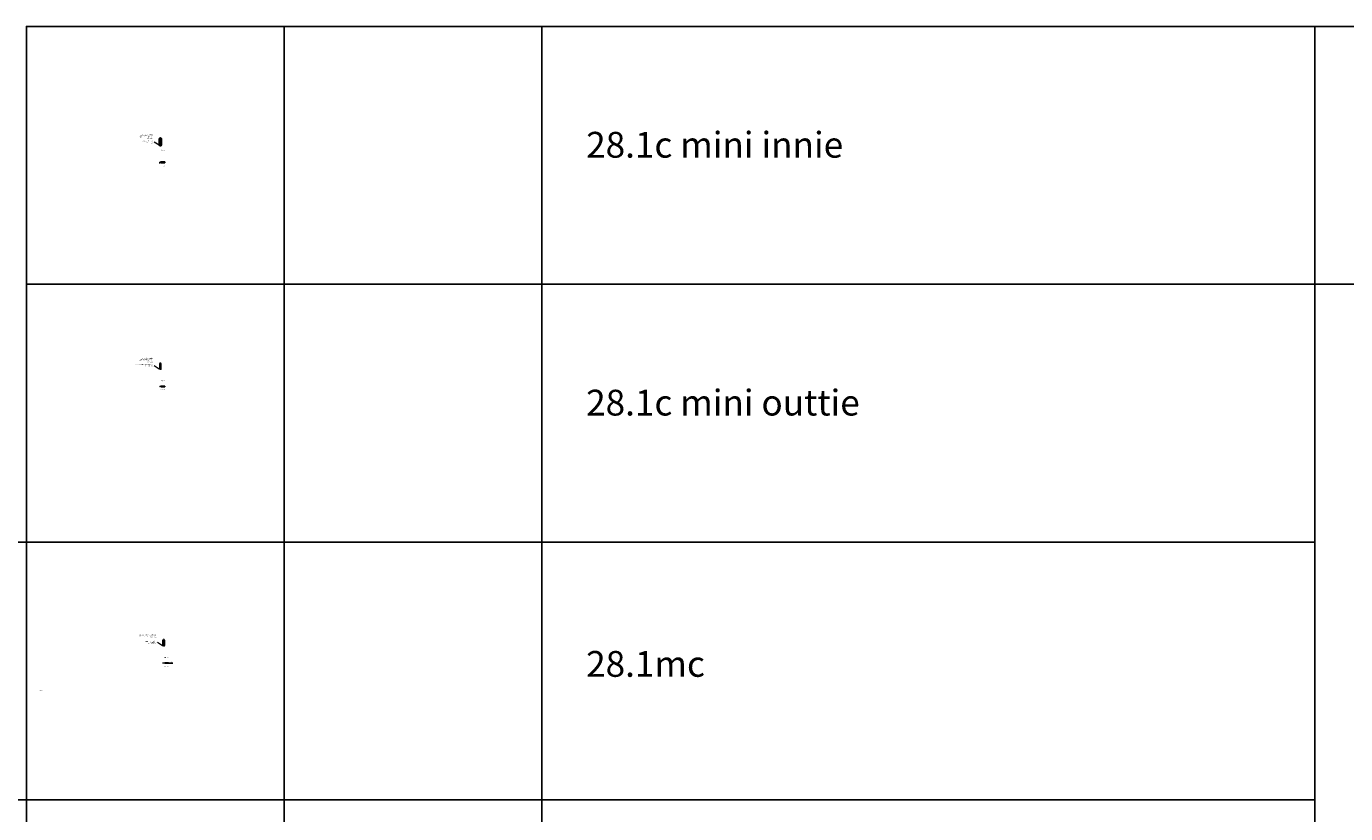
# Model space of a CAD drawing. Units: millimetres. Extents: x -12476 to 507622, y -190000 to 20000.
# Drawn here: x 20000 to 71200, y -10528 to 20000 of the extents above; entities that cross this region are included whole.
import ezdxf

# ---------------------------------------------------------------- set-up
doc = ezdxf.new("R2010")
doc.units = ezdxf.units.MM
doc.header["$LTSCALE"] = 5
doc.header["$MEASUREMENT"] = 0
doc.linetypes.add('HIDDEN', pattern=[1.905, 1.27, -0.635])
for name, color, linetype, lineweight, true_color in [('B_DASHED', 5, 'HIDDEN', 0, 0x0000ff), ('B_DIMS', 157, 'Continuous', 0, 0x425e8a), ('B_DIMS$DIMS_TOP', 157, 'Continuous', 0, 0x425e8a), ('B_MEDIUM', 1, 'Continuous', 20, 0xff0000), ('B_MEDIUM$B_CANOPY', 1, 'Continuous', 20, 0xff0000)]:
    doc.layers.add(name, color=color, linetype=linetype, lineweight=lineweight, true_color=true_color)
doc.layers.add('B_REMOVE', color=6, linetype='Continuous', true_color=0xff00ff)
doc.styles.add('Swis721 LtCn BT', font='txt')
doc.dimstyles.new('B_DIM 1_20', dxfattribs={"dimtxt": 40, "dimasz": 5, "dimexe": 0, "dimexo": 15, "dimgap": 15, "dimtad": 1, "dimtoh": 1, "dimdec": 0, "dimzin": 1, "dimdsep": 46, "dimtxsty": 'Swis721 LtCn BT', "dimcen": 0, "dimadec": 0, "dimazin": 0, "dimtfac": 1, "dimtdec": 4, "dimtix": 1, "dimtmove": 1, "dimatfit": 3, "dimfxl": 1, "dimtolj": 1, "dimtzin": 1, "dimarcsym": 0})

# ---------------------------------------------------------------- blocks, each defined once
blk = doc.blocks.new('*D79')
at = {"layer": 'B_DIMS', "color": 0, "lineweight": -2}
for p, q in [((25374, -4686), (25513, -4686)), ((25374, -4700), (25513, -4700)), ((25513, -4686), (25513, -4700)), ((25588, -4693), (25513, -4693)), ((25513, -4705), (25513, -4710)), ((25679, -4693), (25588, -4693))]:
    blk.add_line(p, q, dxfattribs=at)
at = {"layer": 'B_DIMS', "color": 0}
for points in [[(25512, -4681), (25514, -4681), (25513, -4686)], [(25514, -4705), (25512, -4705), (25513, -4700)]]:
    blk.add_solid(points, dxfattribs=at)
at = {"layer": 'Defpoints', "color": 0}
for p in [(25359, -4686), (25359, -4700), (25513, -4700)]:
    blk.add_point(p, dxfattribs=at)
at = {"layer": 'B_DIMS', "color": 0, "insert": (25633, -4658), "char_height": 40, "attachment_point": 5, "style": 'Swis721 LtCn BT'}
blk.add_mtext('\\A1;14', dxfattribs=at)
blk = doc.blocks.new('*D80')
at = {"layer": 'B_DIMS', "color": 0, "lineweight": -2}
for p, q in [((25292, -3800), (25287, -3800)), ((25297, -3992), (25297, -3800)), ((25297, -3800), (25359, -3800)), ((25359, -3992), (25359, -3800)), ((25364, -3800), (25369, -3800))]:
    blk.add_line(p, q, dxfattribs=at)
at = {"layer": 'B_DIMS', "color": 0}
for points in [[(25292, -3800), (25292, -3799), (25297, -3800)], [(25364, -3799), (25364, -3800), (25359, -3800)]]:
    blk.add_solid(points, dxfattribs=at)
at = {"layer": 'Defpoints', "color": 0}
for p in [(25297, -4007), (25359, -3800), (25359, -4007)]:
    blk.add_point(p, dxfattribs=at)
at = {"layer": 'B_DIMS', "color": 0, "insert": (25328, -3765), "char_height": 40, "attachment_point": 5, "style": 'Swis721 LtCn BT'}
blk.add_mtext('\\A1;62', dxfattribs=at)
blk = doc.blocks.new('*D135')
at = {"layer": 'B_DIMS', "color": 0, "lineweight": -2}
for p, q in [((25176, 6926), (25171, 6926)), ((25181, 6734), (25181, 6926)), ((25181, 6926), (25219, 6926)), ((25219, 6734), (25219, 6926)), ((25224, 6926), (25229, 6926))]:
    blk.add_line(p, q, dxfattribs=at)
at = {"layer": 'B_DIMS', "color": 0}
for points in [[(25176, 6925), (25176, 6927), (25181, 6926)], [(25224, 6927), (25224, 6925), (25219, 6926)]]:
    blk.add_solid(points, dxfattribs=at)
at = {"layer": 'Defpoints', "color": 0}
for p in [(25181, 6719), (25219, 6926), (25219, 6719)]:
    blk.add_point(p, dxfattribs=at)
at = {"layer": 'B_DIMS', "color": 0, "insert": (25200, 6961), "char_height": 40, "attachment_point": 5, "style": 'Swis721 LtCn BT'}
blk.add_mtext('\\A1;38', dxfattribs=at)
blk = doc.blocks.new('*D136')
at = {"layer": 'B_DIMS', "color": 0, "lineweight": -2}
for p, q in [((25215, 14742), (25379, 14742)), ((25229, 14707), (25379, 14707)), ((25379, 14747), (25379, 14752)), ((25379, 14742), (25379, 14707)), ((25379, 14702), (25379, 14697))]:
    blk.add_line(p, q, dxfattribs=at)
at = {"layer": 'B_DIMS', "color": 0}
for points in [[(25378, 14747), (25380, 14747), (25379, 14742)], [(25380, 14702), (25378, 14702), (25379, 14707)]]:
    blk.add_solid(points, dxfattribs=at)
at = {"layer": 'Defpoints', "color": 0}
for p in [(25200, 14742), (25214, 14707), (25379, 14707)]:
    blk.add_point(p, dxfattribs=at)
at = {"layer": 'B_DIMS', "color": 0, "insert": (25344, 14724), "char_height": 40, "attachment_point": 5, "rotation": 90, "style": 'Swis721 LtCn BT'}
blk.add_mtext('\\A1;35', dxfattribs=at)
blk = doc.blocks.new('*D137')
at = {"layer": 'B_DIMS', "color": 0, "lineweight": -2}
for p, q in [((25173, 15608), (25168, 15608)), ((25178, 15416), (25178, 15608)), ((25178, 15608), (25221, 15608)), ((25221, 15416), (25221, 15608)), ((25226, 15608), (25231, 15608))]:
    blk.add_line(p, q, dxfattribs=at)
at = {"layer": 'B_DIMS', "color": 0}
for points in [[(25173, 15607), (25173, 15609), (25178, 15608)], [(25226, 15609), (25226, 15607), (25221, 15608)]]:
    blk.add_solid(points, dxfattribs=at)
at = {"layer": 'Defpoints', "color": 0}
for p in [(25178, 15401), (25221, 15608), (25221, 15401)]:
    blk.add_point(p, dxfattribs=at)
at = {"layer": 'B_DIMS', "color": 0, "insert": (25200, 15643), "char_height": 40, "attachment_point": 5, "style": 'Swis721 LtCn BT'}
blk.add_mtext('\\A1;43', dxfattribs=at)
blk = doc.blocks.new('*D138')
at = {"layer": 'B_DIMS', "color": 0, "lineweight": -2}
for p, q in [((25153, 15653), (25148, 15653)), ((25158, 15416), (25158, 15653)), ((25158, 15653), (25241, 15653)), ((25241, 15416), (25241, 15653)), ((25246, 15653), (25251, 15653))]:
    blk.add_line(p, q, dxfattribs=at)
at = {"layer": 'B_DIMS', "color": 0}
for points in [[(25153, 15652), (25153, 15654), (25158, 15653)], [(25246, 15654), (25246, 15652), (25241, 15653)]]:
    blk.add_solid(points, dxfattribs=at)
at = {"layer": 'Defpoints', "color": 0}
for p in [(25158, 15401), (25241, 15653), (25241, 15401)]:
    blk.add_point(p, dxfattribs=at)
at = {"layer": 'B_DIMS', "color": 0, "insert": (25200, 15688), "char_height": 40, "attachment_point": 5, "style": 'Swis721 LtCn BT'}
blk.add_mtext('\\A1;83', dxfattribs=at)
blk = doc.blocks.new('*D139')
at = {"layer": 'B_DIMS', "color": 0, "lineweight": -2}
for p, q in [((25214, 6042), (25379, 6042)), ((25229, 6026), (25379, 6026)), ((25379, 6047), (25379, 6052)), ((25379, 6042), (25379, 6026)), ((25379, 6021), (25379, 6016))]:
    blk.add_line(p, q, dxfattribs=at)
at = {"layer": 'B_DIMS', "color": 0}
for points in [[(25378, 6047), (25380, 6047), (25379, 6042)], [(25380, 6021), (25378, 6021), (25379, 6026)]]:
    blk.add_solid(points, dxfattribs=at)
at = {"layer": 'Defpoints', "color": 0}
for p in [(25199, 6042), (25214, 6026), (25379, 6026)]:
    blk.add_point(p, dxfattribs=at)
at = {"layer": 'B_DIMS', "color": 0, "insert": (25344, 6034), "char_height": 40, "attachment_point": 5, "rotation": 90, "style": 'Swis721 LtCn BT'}
blk.add_mtext('\\A1;16', dxfattribs=at)

msp = doc.modelspace()

# ---------------------------------------------------------------- linework, layer by layer
at = {"layer": 'B_DASHED'}
for points in [[(25185.6, 6042.1), (25185.6, 6039.7), (25187.8, 6039.7)], [(25187.8, 6039.7), (25188.1, 6040.1), (25188.1, 6042.1)], [(25192.8, 6039.7), (25187.8, 6039.7)], [(25192.8, 6039.7), (25192.4, 6040.1), (25192.4, 6042.1)], [(25192.8, 6039.7), (25194.2, 6039.7), (25194.2, 6035.4), (25198.3, 6035.4)], [(25203.8, 6039.7), (25202.4, 6039.7), (25202.4, 6035.4), (25198.3, 6035.4)], [(25203.8, 6039.7), (25204.1, 6040.1), (25204.1, 6042.1)], [(25208.8, 6039.7), (25203.8, 6039.7)], [(25208.8, 6039.7), (25208.4, 6040.1), (25208.4, 6042.1)], [(25210.9, 6042.1), (25210.9, 6039.7), (25208.8, 6039.7)]]:
    msp.add_lwpolyline(points, dxfattribs=at)
for centre, radius in [((25199.5, 15400.7), 7), ((25199.5, 6719.1), 14.5), ((25191.5, 6719.1), 2.5), ((25207.5, 6719.1), 2.5)]:
    msp.add_circle(centre, radius, dxfattribs=at)
at = {"layer": 'B_DIMS'}
for p, q in [((24957, 15529.9), (25154.2, 15402.8)), ((24957, 6848.3), (25154.2, 6721.3))]:
    msp.add_line(p, q, dxfattribs=at)
msp.add_lwpolyline([(25085.7, -3877.3), (25282.8, -4004.4)], dxfattribs=at)
at = {"layer": 'B_DIMS$DIMS_TOP'}
for p, q in [((25156.1, 15400.7), (25243.3, 15400.7)), ((25199.5, 15443.2), (25199.5, 15362.3)), ((25156.1, 6719.1), (25243.3, 6719.1)), ((25199.5, 6761.7), (25199.5, 6680.7))]:
    msp.add_line(p, q, dxfattribs=at)
for points in [[(25284.8, -4006.6), (25371.9, -4006.6)], [(25328.2, -3964), (25328.2, -4045)]]:
    msp.add_lwpolyline(points, dxfattribs=at)
at = {"layer": 'B_MEDIUM'}
for points in [[(25221, 14707.6), (25241, 14707.6), (25241, 14707.1), (25229.6, 14706.8), (25199.5, 14706.8), (25169.4, 14706.8), (25158, 14707.1), (25158, 14707.6), (25178, 14707.6)], [(25221, 14707.6), (25178, 14707.6)], [(25194.9, 14725.8), (25194.9, 14733.6), (25204.1, 14733.6), (25204.1, 14725.8)], [(25179.3, 6042.1), (25217.3, 6042.1)], [(25202.4, 6026.1), (25194.2, 6026.1)]]:
    msp.add_lwpolyline(points, dxfattribs=at)
for points in [[(25199.5, 14733.6), (25192.5, 14733.6), (25192.5, 14741.6), (25199.5, 14741.6), (25206.5, 14741.6), (25206.5, 14733.6)], [(25332.3, -4006.6), (25332.3, -4006.4), (25332.3, -4006.3), (25332.3, -4006.1), (25332.2, -4006), (25332.2, -4005.8), (25332.2, -4005.7), (25332.2, -4005.6), (25332.1, -4005.4), (25332.1, -4005.3), (25332, -4005.2), (25332, -4005), (25331.9, -4004.9), (25331.9, -4004.8), (25331.8, -4004.6), (25331.7, -4004.5), (25331.7, -4004.4), (25331.6, -4004.3), (25331.5, -4004.2), (25331.4, -4004), (25331.3, -4003.9), (25331.2, -4003.8), (25331.1, -4003.7), (25331, -4003.6), (25330.9, -4003.5), (25330.8, -4003.4), (25330.7, -4003.3), (25330.6, -4003.2), (25330.5, -4003.2), (25330.4, -4003.1), (25330.2, -4003), (25330.1, -4002.9), (25330, -4002.9), (25329.9, -4002.8), (25329.7, -4002.8), (25329.6, -4002.7), (25329.5, -4002.7), (25329.3, -4002.6), (25329.2, -4002.6), (25329.1, -4002.5), (25328.9, -4002.5), (25328.8, -4002.5), (25328.6, -4002.5), (25328.5, -4002.5), (25328.4, -4002.5), (25328.2, -4002.5), (25328.1, -4002.5), (25327.9, -4002.5), (25327.8, -4002.5), (25327.6, -4002.5), (25327.5, -4002.5), (25327.4, -4002.5), (25327.2, -4002.6), (25327.1, -4002.6), (25326.9, -4002.6), (25326.8, -4002.7), (25326.7, -4002.7), (25326.5, -4002.8), (25326.4, -4002.8), (25326.3, -4002.9), (25326.2, -4003), (25326, -4003), (25325.9, -4003.1), (25325.8, -4003.2), (25325.7, -4003.3), (25325.6, -4003.4), (25325.5, -4003.5), (25325.4, -4003.6), (25325.3, -4003.7), (25325.2, -4003.8), (25325.1, -4003.9), (25325, -4004), (25324.9, -4004.1), (25324.8, -4004.2), (25324.7, -4004.3), (25324.7, -4004.4), (25324.6, -4004.6), (25324.5, -4004.7), (25324.5, -4004.8), (25324.4, -4005), (25324.3, -4005.1), (25324.3, -4005.2), (25324.2, -4005.4), (25324.2, -4005.5), (25324.2, -4005.6), (25324.1, -4005.8), (25324.1, -4005.9), (25324.1, -4006.1), (25324.1, -4006.2), (25324.1, -4006.3), (25324.1, -4006.5), (25324.1, -4006.6), (25324.1, -4006.8), (25324.1, -4006.9), (25324.1, -4007), (25324.1, -4007.2), (25324.1, -4007.3), (25324.2, -4007.5), (25324.2, -4007.6), (25324.2, -4007.7), (25324.3, -4007.9), (25324.3, -4008), (25324.4, -4008.1), (25324.5, -4008.3), (25324.5, -4008.4), (25324.6, -4008.5), (25324.7, -4008.7), (25324.7, -4008.8), (25324.8, -4008.9), (25324.9, -4009), (25325, -4009.1), (25325.1, -4009.2), (25325.2, -4009.3), (25325.3, -4009.4), (25325.4, -4009.5), (25325.5, -4009.6), (25325.6, -4009.7), (25325.7, -4009.8), (25325.8, -4009.9), (25325.9, -4010), (25326, -4010.1), (25326.2, -4010.1), (25326.3, -4010.2), (25326.4, -4010.3), (25326.5, -4010.3), (25326.7, -4010.4), (25326.8, -4010.4), (25326.9, -4010.5), (25327.1, -4010.5), (25327.2, -4010.5), (25327.4, -4010.6), (25327.5, -4010.6), (25327.6, -4010.6), (25327.8, -4010.6), (25327.9, -4010.6), (25328.1, -4010.6), (25328.2, -4010.7), (25328.4, -4010.6), (25328.5, -4010.6), (25328.6, -4010.6), (25328.8, -4010.6), (25328.9, -4010.6), (25329.1, -4010.6), (25329.2, -4010.5), (25329.3, -4010.5), (25329.5, -4010.4), (25329.6, -4010.4), (25329.7, -4010.3), (25329.9, -4010.3), (25330, -4010.2), (25330.1, -4010.2), (25330.2, -4010.1), (25330.4, -4010), (25330.5, -4009.9), (25330.6, -4009.9), (25330.7, -4009.8), (25330.8, -4009.7), (25330.9, -4009.6), (25331, -4009.5), (25331.1, -4009.4), (25331.2, -4009.3), (25331.3, -4009.2), (25331.4, -4009.1), (25331.5, -4008.9), (25331.6, -4008.8), (25331.7, -4008.7), (25331.7, -4008.6), (25331.8, -4008.5), (25331.9, -4008.3), (25331.9, -4008.2), (25332, -4008.1), (25332, -4007.9), (25332.1, -4007.8), (25332.1, -4007.7), (25332.2, -4007.5), (25332.2, -4007.4), (25332.2, -4007.3), (25332.2, -4007.1), (25332.3, -4007), (25332.3, -4006.8), (25332.3, -4006.7)]]:
    msp.add_lwpolyline(points, close=True, dxfattribs=at)
for centre, radius in [((25199.5, 15400.7), 41.5), ((25159.8, 15400.7), 0.795), ((25161.7, 15413), 0.795), ((25161.7, 15388.4), 0.795), ((25162.4, 15394.9), 0.795), ((25162.4, 15406.7), 0.795), ((25166, 15383.7), 0.795), ((25166.1, 15417.8), 0.795), ((25167.4, 15424), 0.795), ((25167.4, 15377.3), 0.795), ((25171.4, 15384.4), 2.5), ((25172.9, 15374.2), 0.795), ((25173, 15427.3), 0.795), ((25176.2, 15432.8), 0.795), ((25176.2, 15368.5), 0.795), ((25199.5, 15400.7), 21.5), ((25182.4, 15367.3), 0.795), ((25182.6, 15434.2), 0.795), ((25187.2, 15438.5), 0.795), ((25187.2, 15362.9), 0.795), ((25193.5, 15363.6), 0.795), ((25193.8, 15437.8), 0.795), ((25199.5, 15400.7), 4.1), ((25199.5, 15433.2), 2.5), ((25199.5, 15440.4), 0.795), ((25199.5, 15360.9), 0.795), ((25205.3, 15363.6), 0.795), ((25205.5, 15437.8), 0.795), ((25211.8, 15438.5), 0.795), ((25211.8, 15362.9), 0.795), ((25216.5, 15367.2), 0.795), ((25216.7, 15434.1), 0.795), ((25222.9, 15432.8), 0.795), ((25222.9, 15368.5), 0.795), ((25227.7, 15384.4), 2.5), ((25226, 15374.1), 0.795), ((25226.2, 15427.2), 0.795), ((25231.7, 15424), 0.795), ((25231.7, 15377.3), 0.795), ((25232.9, 15383.5), 0.795), ((25233, 15417.6), 0.795), ((25236.6, 15406.4), 0.795), ((25236.6, 15394.7), 0.795), ((25237.3, 15413), 0.795), ((25237.3, 15388.4), 0.795), ((25239.3, 15400.7), 0.795), ((25199.5, 14737.6), 1.77), ((25199.5, 6719.1), 19), ((25199.5, 6719.1), 4.1)]:
    msp.add_circle(centre, radius, dxfattribs=at)
for points in [[(25178, 14707.6), (25188.7, 14711.8), (25194.4, 14719.9), (25194.9, 14725.8)], [(25204.1, 14725.8), (25204.6, 14719.9), (25210.3, 14711.8), (25221, 14707.6)], [(25194.2, 6026.1), (25193.8, 6031.2), (25188.7, 6038.3), (25179.3, 6042.1)], [(25217.3, 6042.1), (25207.8, 6038.3), (25202.8, 6031.2), (25202.4, 6026.1)]]:
    msp.add_open_spline(points, degree=3, dxfattribs=at)
at = {"layer": 'B_MEDIUM$B_CANOPY'}
msp.add_lwpolyline([(25328.2, -4699.6), (25297.2, -4699.6), (25297.2, -4685.6), (25359.2, -4685.6), (25359.2, -4699.6)], close=True, dxfattribs=at)
msp.add_circle((25328.5, -4006.6), 31, dxfattribs=at)
at = {"layer": 'B_REMOVE'}
for points in [[(20000, 10000), (30000, 10000), (30000, 20000), (20000, 20000)], [(20000, 10000), (30000, 10000), (30000, 20000), (20000, 20000)], [(30000, 10000), (40000, 10000), (40000, 20000), (30000, 20000)], [(40000, 10000), (70000, 10000), (70000, 20000), (40000, 20000)], [(70000, 10000), (80000, 10000), (80000, 20000), (70000, 20000)], [(20000, 0), (30000, 0), (30000, 10000), (20000, 10000)], [(20000, 0), (30000, 0), (30000, 10000), (20000, 10000)], [(30000, 0), (40000, 0), (40000, 10000), (30000, 10000)], [(40000, 0), (70000, 0), (70000, 10000), (40000, 10000)], [(10000, -10000), (20000, -10000), (20000, 0), (10000, 0)], [(20000, -10000), (30000, -10000), (30000, 0), (20000, 0)], [(20000, -10000), (30000, -10000), (30000, 0), (20000, 0)], [(30000, -10000), (40000, -10000), (40000, 0), (30000, 0)], [(40000, -10000), (70000, -10000), (70000, 0), (40000, 0)], [(20000, -20000), (30000, -20000), (30000, -10000), (20000, -10000)], [(20000, -20000), (30000, -20000), (30000, -10000), (20000, -10000)], [(30000, -20000), (40000, -20000), (40000, -10000), (30000, -10000)], [(40000, -20000), (70000, -20000), (70000, -10000), (40000, -10000)]]:
    msp.add_lwpolyline(points, close=True, dxfattribs=at)

# ---------------------------------------------------------------- texts
at = {"layer": 'B_DIMS', "char_height": 30, "line_spacing_factor": 0.963855}
for s, insert, width, attachment_point in [('\\fArial;canopy from paintable polycarbonate plastic with 8.2mm hole drilled for coax to pass through', (24921.1, 15826), 572.53, 3), ('\\fArial;flange designed for easy feathering of drywall mud', (24918, 15578.6), 491.566, 3), ('\\fArial;top view', (25386.6, 15190.3), 181.807, 9), ('\\fArial;side view', (25386.6, 14575.6), 199.518, 9), ('\\fArial;5mm holes drilled and countersunk fortapered screw', (24918, 6897), 734.277, 3), ('\\fArial;canopy from paintable polycarbonate plastic with 8.2mm hole drilled for coax to pass through', (24921.1, 7144.4), 572.53, 3), ('\\fArial;top view', (25386.6, 6246.6), 181.807, 9), ('\\fArial;side view', (25386.6, 5894.1), 199.518, 9), ('\\fArial;canopy from brushed stainless steel\\Pwith8.2mm hole drilled for coax to\\Ppassthrough', (25049.7, -3581.3), 689.458, 3), ('\\fArial;5mm holes drilled and countersunk\\Pfortapered screw', (25046.6, -3828.6), 673.193, 3), ('\\fArial;top view', (25515.3, -4479), 181.807, 9), ('\\fArial;side view', (25515.3, -4831.6), 199.518, 9)]:
    msp.add_mtext(s, dxfattribs=dict(at, insert=insert, width=width, attachment_point=attachment_point))
at = {"layer": 'B_MEDIUM', "insert": (20510.1, -5735.2), "char_height": 22.4, "width": 145.6, "attachment_point": 1, "line_spacing_factor": 0.963855}
msp.add_mtext('\\fArial;28.1 mini', dxfattribs=at)
at = {"layer": 'B_REMOVE', "char_height": 1000, "attachment_point": 1, "line_spacing_factor": 0.963855}
for s, insert, width in [('\\fArial;28.1c mini innie', (41724, 15909.7), 10542.169), ('\\fArial;28.1c mini outtie', (41724, 5909.7), 11006.024), ('\\fArial;28.1mc', (41724, -4222.5), 5506.024)]:
    msp.add_mtext(s, dxfattribs=dict(at, insert=insert, width=width))

# ---------------------------------------------------------------- dimensions: what is measured, and where the dimension line sits
at = {"layer": 'B_DIMS'}
for base, p1, p2, picture, middle in [((25241, 15652.9), (25158, 15400.7), (25241, 15400.7), '*D138', (25199.5, 15687.9)), ((25221, 15607.7), (25178, 15400.7), (25221, 15400.7), '*D137', (25199.5, 15642.7)), ((25218.5, 6926.1), (25180.5, 6719.1), (25218.5, 6719.1), '*D135', (25199.5, 6961.1)), ((25359.5, -3799.6), (25297.5, -4006.6), (25359.5, -4006.6), '*D80', (25328.5, -3764.6))]:
    dim = msp.add_linear_dim(base=base, p1=p1, p2=p2, dimstyle='B_DIM 1_20', dxfattribs=at)
    dim.commit()
    dim.dimension.update_dxf_attribs({"geometry": picture, "text_midpoint": middle})
for base, p1, p2, picture, middle in [((25378.9, 14706.8), (25199.5, 14741.6), (25214, 14706.8), '*D136', (25343.9, 14724.2)), ((25378.9, 6026.1), (25199.1, 6042.1), (25214, 6026.1), '*D139', (25343.9, 6034.1))]:
    dim = msp.add_linear_dim(base=base, p1=p1, p2=p2, angle=90, dimstyle='B_DIM 1_20', dxfattribs=at)
    dim.commit()
    dim.dimension.update_dxf_attribs({"geometry": picture, "text_midpoint": middle})
dim = msp.add_linear_dim(base=(25512.9, -4699.6), p1=(25359.2, -4685.6), p2=(25359.2, -4699.6), angle=90, dimstyle='B_DIM 1_20', dxfattribs=at)
dim.commit()
dim.dimension.update_dxf_attribs({"geometry": '*D79', "text_midpoint": (25602.9, -4692.6), "dimtype": 160})

doc.saveas('drawing.dxf')
